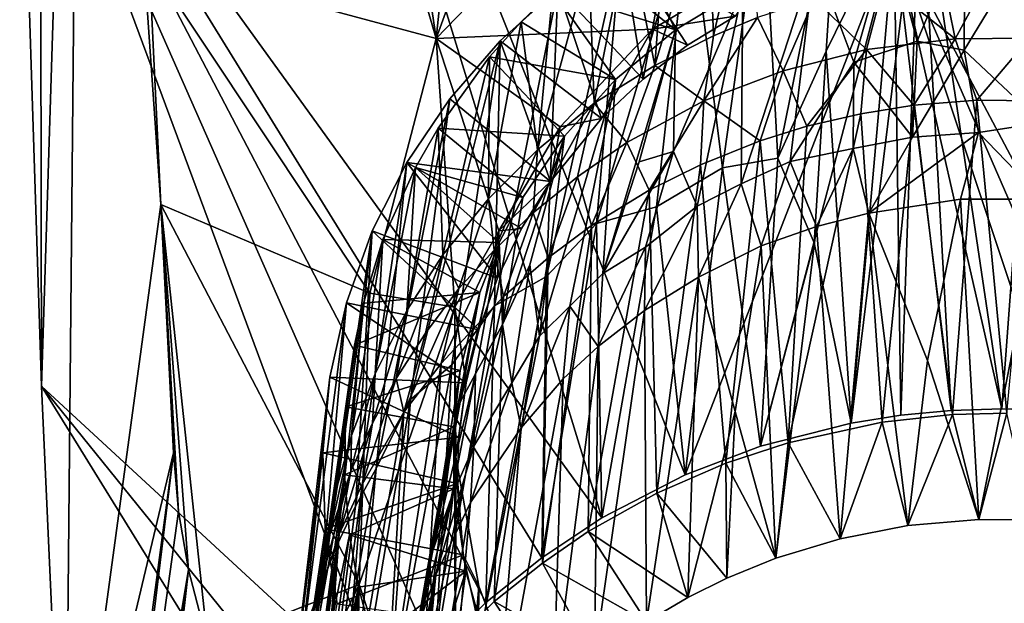
# Model space of a CAD drawing. Units: inches. Extents: x -0.72 to 0.72, y -1.48 to 0.48.
# Drawn here: x -0.71 to 0, y -0.62 to -0.2 of the extents above; entities that cross this region are included whole.
import ezdxf

# ---------------------------------------------------------------- set-up
doc = ezdxf.new("R2010")
doc.units = ezdxf.units.IN
doc.layers.get('0').update_dxf_attribs({"true_color": 0xc2ced6})

msp = doc.modelspace()

# ---------------------------------------------------------------- linework, layer by layer
for points in [[(-0.71033, 0.02255), (-0.69614, 0.48055), (-0.69446, -0.46503), (-0.71033, 0.02255)], [(-0.66484, 0.48055), (-0.69446, -0.46503), (-0.69614, 0.48055), (-0.66484, 0.48055)], [(-0.69446, -0.46503), (-0.66484, 0.48055), (-0.67739, -0.84277), (-0.69446, -0.46503)], [(-0.66484, 0.48055), (-0.60836, -0.3338), (-0.67739, -0.84277), (-0.66484, 0.48055)], [(-0.60836, -0.3338), (-0.66484, 0.48055), (-0.61666, -0.15769), (-0.60836, -0.3338)], [(-0.40907, -0.2137), (-0.51316, 0.14173), (-0.5022, 0.41506), (-0.40907, -0.2137)], [(-0.5022, 0.41506), (-0.34288, 0.41506), (-0.40907, -0.2137), (-0.5022, 0.41506)], [(-0.40907, -0.2137), (-0.34288, 0.41506), (-0.22947, 0.28035), (-0.40907, -0.2137)], [(-0.40907, -0.2137), (-0.22947, 0.28035), (-0.21849, -0.01637), (-0.40907, -0.2137)], [(0.36115, 0.26348), (-0.07785, -0.13933), (0.109, -0.492), (0.36115, 0.26348)], [(-0.53288, 0.23168), (-0.71033, 0.02255), (-0.28921, -0.56033), (-0.53288, 0.23168)], [(-0.28921, -0.56033), (-0.22895, -0.52921), (-0.53288, 0.23168), (-0.28921, -0.56033)], [(-0.07785, -0.13933), (-0.53288, 0.23168), (-0.22895, -0.52921), (-0.07785, -0.13933)], [(-0.51316, 0.14173), (-0.40907, -0.2137), (-0.61666, -0.15769), (-0.51316, 0.14173)], [(-0.71033, 0.02255), (-0.69446, -0.46503), (-0.44331, -0.69713), (-0.71033, 0.02255)], [(-0.41014, -0.6582), (-0.71033, 0.02255), (-0.44331, -0.69713), (-0.41014, -0.6582)], [(-0.37318, -0.62169), (-0.71033, 0.02255), (-0.41014, -0.6582), (-0.37318, -0.62169)], [(-0.37318, -0.62169), (-0.3327, -0.58938), (-0.71033, 0.02255), (-0.37318, -0.62169)], [(-0.71033, 0.02255), (-0.3327, -0.58938), (-0.28921, -0.56033), (-0.71033, 0.02255)], [(-0.25268, -0.20681), (-0.40907, -0.2137), (-0.21849, -0.01637), (-0.25268, -0.20681)], [(-0.21849, -0.01637), (-0.16488, -0.15428), (-0.25268, -0.20681), (-0.21849, -0.01637)], [(-0.17292, -0.09838), (-0.11813, -0.08418), (-0.16197, -0.30028), (-0.17292, -0.09838)], [(-0.16197, -0.30028), (-0.11813, -0.08418), (-0.12694, -0.22284), (-0.16197, -0.30028)], [(-0.12694, -0.22284), (-0.11813, -0.08418), (-0.05906, -0.0842), (-0.12694, -0.22284)], [(-0.10901, -0.492), (-0.12694, -0.22284), (-0.05906, -0.0842), (-0.10901, -0.492)], [(-0.05906, -0.0842), (-0.07295, -0.48617), (-0.10901, -0.492), (-0.05906, -0.0842)], [(-0.05906, -0.0842), (-0.03656, -0.48267), (-0.07295, -0.48617), (-0.05906, -0.0842)], [(-0.00001, -0.4815), (-0.03656, -0.48267), (-0.05906, -0.0842), (-0.00001, -0.4815)], [(-0.05906, -0.0842), (0.02953, -0.0842), (-0.00001, -0.4815), (-0.05906, -0.0842)], [(0.03654, -0.48267), (-0.00001, -0.4815), (0.02953, -0.0842), (0.03654, -0.48267)], [(-0.18109, -0.09013), (-0.21253, -0.10391), (-0.20851, -0.21172), (-0.18109, -0.09013)], [(-0.20851, -0.21172), (-0.17676, -0.19856), (-0.18109, -0.09013), (-0.20851, -0.21172)], [(-0.20199, -0.30725), (-0.22555, -0.11893), (-0.17292, -0.09838), (-0.20199, -0.30725)], [(-0.16197, -0.30028), (-0.20199, -0.30725), (-0.17292, -0.09838), (-0.16197, -0.30028)], [(-0.25098, -0.23314), (-0.20851, -0.21172), (-0.21253, -0.10391), (-0.25098, -0.23314)], [(-0.21253, -0.10391), (-0.2424, -0.1197), (-0.25098, -0.23314), (-0.21253, -0.10391)], [(-0.29323, -0.34745), (-0.22555, -0.11893), (-0.24984, -0.33545), (-0.29323, -0.34745)], [(-0.29323, -0.34745), (-0.27522, -0.14554), (-0.22555, -0.11893), (-0.29323, -0.34745)], [(-0.25098, -0.23314), (-0.2424, -0.1197), (-0.27019, -0.13685), (-0.25098, -0.23314)], [(-0.24984, -0.33545), (-0.22555, -0.11893), (-0.20199, -0.30725), (-0.24984, -0.33545)], [(-0.06116, -0.21549), (-0.08109, -0.14035), (-0.02675, -0.13312), (-0.06116, -0.21549)], [(-0.02675, -0.13312), (-0.02721, -0.22207), (-0.06116, -0.21549), (-0.02675, -0.13312)], [(-0.02721, -0.22207), (-0.02675, -0.13312), (0.02675, -0.13312), (-0.02721, -0.22207)], [(-0.02721, -0.22207), (0.02675, -0.13312), (0.02878, -0.27454), (-0.02721, -0.22207)], [(-0.29478, -0.26045), (-0.27019, -0.13685), (-0.29868, -0.1574), (-0.29478, -0.26045)], [(-0.2359, -0.20744), (-0.29868, -0.1574), (-0.27019, -0.13685), (-0.2359, -0.20744)], [(-0.27019, -0.13685), (-0.29478, -0.26045), (-0.25098, -0.23314), (-0.27019, -0.13685)], [(-0.18737, -0.17773), (-0.2359, -0.20744), (-0.27019, -0.13685), (-0.18737, -0.17773)], [(-0.22895, -0.52921), (-0.17452, -0.50864), (-0.07785, -0.13933), (-0.22895, -0.52921)], [(-0.10901, -0.492), (-0.07785, -0.13933), (-0.17452, -0.50864), (-0.10901, -0.492)], [(-0.08109, -0.14035), (-0.10706, -0.23085), (-0.1352, -0.15521), (-0.08109, -0.14035)], [(-0.07295, -0.48617), (-0.07785, -0.13933), (-0.10901, -0.492), (-0.07295, -0.48617)], [(-0.10706, -0.23085), (-0.08109, -0.14035), (-0.06116, -0.21549), (-0.10706, -0.23085)], [(-0.07295, -0.48617), (-0.03656, -0.48267), (-0.07785, -0.13933), (-0.07295, -0.48617)], [(-0.03656, -0.48267), (-0.00001, -0.4815), (-0.07785, -0.13933), (-0.03656, -0.48267)], [(-0.07785, -0.13933), (0.03654, -0.48267), (0.07294, -0.48618), (-0.07785, -0.13933)], [(-0.00001, -0.4815), (0.03654, -0.48267), (-0.07785, -0.13933), (-0.00001, -0.4815)], [(-0.07785, -0.13933), (0.07294, -0.48618), (0.109, -0.492), (-0.07785, -0.13933)], [(-0.32936, -0.38585), (-0.32118, -0.1778), (-0.27522, -0.14554), (-0.32936, -0.38585)], [(-0.27522, -0.14554), (-0.29323, -0.34745), (-0.32936, -0.38585), (-0.27522, -0.14554)], [(-0.27522, -0.14554), (-0.32118, -0.1778), (-0.25928, -0.24312), (-0.27522, -0.14554)], [(-0.27522, -0.14554), (-0.22722, -0.2186), (-0.19281, -0.19749), (-0.27522, -0.14554)], [(-0.25928, -0.24312), (-0.22722, -0.2186), (-0.27522, -0.14554), (-0.25928, -0.24312)], [(-0.16488, -0.15428), (-0.19281, -0.19749), (-0.25268, -0.20681), (-0.16488, -0.15428)], [(-0.18737, -0.17773), (-0.1352, -0.15521), (-0.18843, -0.31875), (-0.18737, -0.17773)], [(-0.15306, -0.30268), (-0.18843, -0.31875), (-0.1352, -0.15521), (-0.15306, -0.30268)], [(-0.1352, -0.15521), (-0.10706, -0.23085), (-0.15306, -0.30268), (-0.1352, -0.15521)], [(-0.45702, -0.3978), (-0.60836, -0.3338), (-0.61666, -0.15769), (-0.45702, -0.3978)], [(-0.61666, -0.15769), (-0.40907, -0.2137), (-0.45702, -0.3978), (-0.61666, -0.15769)], [(-0.33585, -0.29417), (-0.29478, -0.26045), (-0.29868, -0.1574), (-0.33585, -0.29417)], [(-0.29868, -0.1574), (-0.32471, -0.17936), (-0.33585, -0.29417), (-0.29868, -0.1574)], [(-0.32471, -0.17936), (-0.29868, -0.1574), (-0.2359, -0.20744), (-0.32471, -0.17936)], [(-0.03379, -0.214), (-0.04275, -0.16841), (-0.08507, -0.17315), (-0.03379, -0.214)], [(-0.00804, -0.16671), (-0.04275, -0.16841), (-0.03379, -0.214), (-0.00804, -0.16671)], [(-0.00804, -0.16671), (-0.03379, -0.214), (0.02009, -0.21349), (-0.00804, -0.16671)], [(-0.3669, -0.40693), (-0.32118, -0.1778), (-0.32936, -0.38585), (-0.3669, -0.40693)], [(-0.3669, -0.40693), (-0.36275, -0.21526), (-0.32118, -0.1778), (-0.3669, -0.40693)], [(-0.32118, -0.1778), (-0.36275, -0.21526), (-0.28949, -0.27148), (-0.32118, -0.1778)], [(-0.28949, -0.27148), (-0.25928, -0.24312), (-0.32118, -0.1778), (-0.28949, -0.27148)], [(-0.18737, -0.17773), (-0.22027, -0.33504), (-0.23755, -0.29538), (-0.18737, -0.17773)], [(-0.2359, -0.20744), (-0.18737, -0.17773), (-0.23755, -0.29538), (-0.2359, -0.20744)], [(-0.18843, -0.31875), (-0.22027, -0.33504), (-0.18737, -0.17773), (-0.18843, -0.31875)], [(-0.09786, -0.22157), (-0.08507, -0.17315), (-0.1357, -0.18505), (-0.09786, -0.22157)], [(-0.08507, -0.17315), (-0.09786, -0.22157), (-0.03379, -0.214), (-0.08507, -0.17315)], [(-0.33585, -0.29417), (-0.32471, -0.17936), (-0.34772, -0.20155), (-0.33585, -0.29417)], [(-0.27928, -0.2434), (-0.34772, -0.20155), (-0.32471, -0.17936), (-0.27928, -0.2434)], [(-0.2359, -0.20744), (-0.27928, -0.2434), (-0.32471, -0.17936), (-0.2359, -0.20744)], [(-0.1357, -0.18505), (-0.17676, -0.19856), (-0.15807, -0.23713), (-0.1357, -0.18505)], [(-0.1357, -0.18505), (-0.15807, -0.23713), (-0.09786, -0.22157), (-0.1357, -0.18505)], [(-0.25268, -0.20681), (-0.19281, -0.19749), (-0.22722, -0.2186), (-0.25268, -0.20681)], [(-0.21545, -0.25872), (-0.17676, -0.19856), (-0.20851, -0.21172), (-0.21545, -0.25872)], [(-0.17676, -0.19856), (-0.21545, -0.25872), (-0.15807, -0.23713), (-0.17676, -0.19856)], [(-0.34772, -0.20155), (-0.37129, -0.32973), (-0.33585, -0.29417), (-0.34772, -0.20155)], [(-0.37129, -0.32973), (-0.34772, -0.20155), (-0.37049, -0.22693), (-0.37129, -0.32973)], [(-0.37049, -0.22693), (-0.34772, -0.20155), (-0.27928, -0.2434), (-0.37049, -0.22693)], [(-0.40907, -0.2137), (-0.25268, -0.20681), (-0.31938, -0.27755), (-0.40907, -0.2137)], [(-0.28949, -0.27148), (-0.31938, -0.27755), (-0.25268, -0.20681), (-0.28949, -0.27148)], [(-0.25268, -0.20681), (-0.25928, -0.24312), (-0.28949, -0.27148), (-0.25268, -0.20681)], [(-0.2359, -0.20744), (-0.26223, -0.30287), (-0.28849, -0.38361), (-0.2359, -0.20744)], [(-0.2359, -0.20744), (-0.28849, -0.38361), (-0.27928, -0.2434), (-0.2359, -0.20744)], [(-0.2359, -0.20744), (-0.23755, -0.29538), (-0.26223, -0.30287), (-0.2359, -0.20744)], [(-0.25268, -0.20681), (-0.22722, -0.2186), (-0.25928, -0.24312), (-0.25268, -0.20681)], [(-0.21545, -0.25872), (-0.20851, -0.21172), (-0.25098, -0.23314), (-0.21545, -0.25872)], [(0.02009, -0.21349), (-0.03379, -0.214), (-0.01811, -0.25819), (0.02009, -0.21349)], [(-0.01811, -0.25819), (0.02483, -0.25879), (0.02009, -0.21349), (-0.01811, -0.25819)], [(-0.39555, -0.40789), (-0.45702, -0.3978), (-0.40907, -0.2137), (-0.39555, -0.40789)], [(-0.42769, -0.47479), (-0.39932, -0.25733), (-0.36275, -0.21526), (-0.42769, -0.47479)], [(-0.42769, -0.47479), (-0.36275, -0.21526), (-0.39774, -0.44971), (-0.42769, -0.47479)], [(-0.40907, -0.2137), (-0.3637, -0.3528), (-0.39555, -0.40789), (-0.40907, -0.2137)], [(-0.31938, -0.27755), (-0.3637, -0.3528), (-0.40907, -0.2137), (-0.31938, -0.27755)], [(-0.39932, -0.25733), (-0.32646, -0.31714), (-0.36275, -0.21526), (-0.39932, -0.25733)], [(-0.36275, -0.21526), (-0.3669, -0.40693), (-0.39774, -0.44971), (-0.36275, -0.21526)], [(-0.36275, -0.21526), (-0.32646, -0.31714), (-0.28949, -0.27148), (-0.36275, -0.21526)], [(-0.10706, -0.23085), (-0.06116, -0.21549), (-0.06453, -0.28492), (-0.10706, -0.23085)], [(-0.06348, -0.26182), (-0.03379, -0.214), (-0.09786, -0.22157), (-0.06348, -0.26182)], [(-0.06453, -0.28492), (-0.06116, -0.21549), (-0.02721, -0.22207), (-0.06453, -0.28492)], [(-0.06348, -0.26182), (-0.01811, -0.25819), (-0.03379, -0.214), (-0.06348, -0.26182)], [(-0.37049, -0.22693), (-0.40767, -0.27846), (-0.40426, -0.37008), (-0.37049, -0.22693)], [(-0.31633, -0.28434), (-0.40767, -0.27846), (-0.37049, -0.22693), (-0.31633, -0.28434)], [(-0.40426, -0.37008), (-0.37129, -0.32973), (-0.37049, -0.22693), (-0.40426, -0.37008)], [(-0.27928, -0.2434), (-0.31633, -0.28434), (-0.37049, -0.22693), (-0.27928, -0.2434)], [(-0.13577, -0.36149), (-0.16197, -0.30028), (-0.12694, -0.22284), (-0.13577, -0.36149)], [(-0.09786, -0.22157), (-0.15807, -0.23713), (-0.14111, -0.27718), (-0.09786, -0.22157)], [(-0.14111, -0.27718), (-0.10192, -0.26826), (-0.09786, -0.22157), (-0.14111, -0.27718)], [(-0.10901, -0.492), (-0.13577, -0.36149), (-0.12694, -0.22284), (-0.10901, -0.492)], [(-0.09786, -0.22157), (-0.10192, -0.26826), (-0.06348, -0.26182), (-0.09786, -0.22157)], [(-0.06453, -0.28492), (-0.02721, -0.22207), (-0.01687, -0.28177), (-0.06453, -0.28492)], [(-0.02721, -0.22207), (0.02878, -0.27454), (-0.01687, -0.28177), (-0.02721, -0.22207)], [(-0.27119, -0.28889), (-0.25098, -0.23314), (-0.29478, -0.26045), (-0.27119, -0.28889)], [(-0.25098, -0.23314), (-0.27119, -0.28889), (-0.21545, -0.25872), (-0.25098, -0.23314)], [(-0.10706, -0.23085), (-0.10754, -0.29329), (-0.15306, -0.30268), (-0.10706, -0.23085)], [(-0.10754, -0.29329), (-0.10706, -0.23085), (-0.06453, -0.28492), (-0.10754, -0.29329)], [(-0.17464, -0.28774), (-0.15807, -0.23713), (-0.21545, -0.25872), (-0.17464, -0.28774)], [(-0.17464, -0.28774), (-0.14111, -0.27718), (-0.15807, -0.23713), (-0.17464, -0.28774)], [(-0.27928, -0.2434), (-0.31231, -0.40733), (-0.33434, -0.42891), (-0.27928, -0.2434)], [(-0.27928, -0.2434), (-0.33434, -0.42891), (-0.31633, -0.28434), (-0.27928, -0.2434)], [(-0.31231, -0.40733), (-0.27928, -0.2434), (-0.28849, -0.38361), (-0.31231, -0.40733)], [(-0.39932, -0.25733), (-0.42769, -0.47479), (-0.45259, -0.52479), (-0.39932, -0.25733)], [(-0.45259, -0.52479), (-0.43033, -0.30341), (-0.39932, -0.25733), (-0.45259, -0.52479)], [(-0.32646, -0.31714), (-0.39932, -0.25733), (-0.43033, -0.30341), (-0.32646, -0.31714)], [(-0.33904, -0.33964), (-0.30679, -0.31368), (-0.29478, -0.26045), (-0.33904, -0.33964)], [(-0.29478, -0.26045), (-0.33585, -0.29417), (-0.33904, -0.33964), (-0.29478, -0.26045)], [(-0.29478, -0.26045), (-0.30679, -0.31368), (-0.27119, -0.28889), (-0.29478, -0.26045)], [(-0.21545, -0.25872), (-0.27119, -0.28889), (-0.25495, -0.32347), (-0.21545, -0.25872)], [(-0.25495, -0.32347), (-0.21791, -0.30492), (-0.21545, -0.25872), (-0.25495, -0.32347)], [(-0.21545, -0.25872), (-0.21791, -0.30492), (-0.17464, -0.28774), (-0.21545, -0.25872)], [(-0.10192, -0.26826), (-0.08645, -0.49112), (-0.06348, -0.26182), (-0.10192, -0.26826)], [(-0.06348, -0.26182), (-0.08645, -0.49112), (-0.03555, -0.48559), (-0.06348, -0.26182)], [(-0.03555, -0.48559), (-0.01811, -0.25819), (-0.06348, -0.26182), (-0.03555, -0.48559)], [(-0.01811, -0.25819), (-0.03555, -0.48559), (0.00369, -0.48458), (-0.01811, -0.25819)], [(0.00369, -0.48458), (0.02483, -0.25879), (-0.01811, -0.25819), (0.00369, -0.48458)], [(-0.14111, -0.27718), (-0.15451, -0.5061), (-0.10192, -0.26826), (-0.14111, -0.27718)], [(-0.08645, -0.49112), (-0.10192, -0.26826), (-0.15451, -0.5061), (-0.08645, -0.49112)], [(-0.3637, -0.3528), (-0.31938, -0.27755), (-0.32646, -0.31714), (-0.3637, -0.3528)], [(-0.31938, -0.27755), (-0.28949, -0.27148), (-0.32646, -0.31714), (-0.31938, -0.27755)], [(-0.15451, -0.5061), (-0.14111, -0.27718), (-0.17464, -0.28774), (-0.15451, -0.5061)], [(0.02977, -0.32984), (-0.01687, -0.28177), (0.02878, -0.27454), (0.02977, -0.32984)], [(-0.40767, -0.27846), (-0.43036, -0.41042), (-0.40426, -0.37008), (-0.40767, -0.27846)], [(-0.42408, -0.30706), (-0.43036, -0.41042), (-0.40767, -0.27846), (-0.42408, -0.30706)], [(-0.34635, -0.32874), (-0.42408, -0.30706), (-0.40767, -0.27846), (-0.34635, -0.32874)], [(-0.31633, -0.28434), (-0.34635, -0.32874), (-0.40767, -0.27846), (-0.31633, -0.28434)], [(-0.31633, -0.28434), (-0.34132, -0.37748), (-0.36108, -0.42063), (-0.31633, -0.28434)], [(-0.36108, -0.42063), (-0.34635, -0.32874), (-0.31633, -0.28434), (-0.36108, -0.42063)], [(-0.31633, -0.28434), (-0.33434, -0.42891), (-0.34132, -0.37748), (-0.31633, -0.28434)], [(-0.01687, -0.28177), (-0.02976, -0.32984), (-0.09622, -0.33999), (-0.01687, -0.28177)], [(-0.01687, -0.28177), (-0.09622, -0.33999), (-0.06453, -0.28492), (-0.01687, -0.28177)], [(-0.02976, -0.32984), (-0.01687, -0.28177), (0.02977, -0.32984), (-0.02976, -0.32984)], [(-0.27119, -0.28889), (-0.30679, -0.31368), (-0.29674, -0.34901), (-0.27119, -0.28889)], [(-0.29674, -0.34901), (-0.25495, -0.32347), (-0.27119, -0.28889), (-0.29674, -0.34901)], [(-0.19957, -0.52087), (-0.17464, -0.28774), (-0.21791, -0.30492), (-0.19957, -0.52087)], [(-0.15451, -0.5061), (-0.17464, -0.28774), (-0.19957, -0.52087), (-0.15451, -0.5061)], [(-0.09622, -0.33999), (-0.10754, -0.29329), (-0.06453, -0.28492), (-0.09622, -0.33999)], [(-0.33585, -0.29417), (-0.37129, -0.32973), (-0.36708, -0.36666), (-0.33585, -0.29417)], [(-0.36708, -0.36666), (-0.33904, -0.33964), (-0.33585, -0.29417), (-0.36708, -0.36666)], [(-0.26223, -0.30287), (-0.23755, -0.29538), (-0.28849, -0.38361), (-0.26223, -0.30287)], [(-0.23755, -0.29538), (-0.25769, -0.36449), (-0.28849, -0.38361), (-0.23755, -0.29538)], [(-0.23755, -0.29538), (-0.22027, -0.33504), (-0.25769, -0.36449), (-0.23755, -0.29538)], [(-0.15306, -0.30268), (-0.10754, -0.29329), (-0.13412, -0.34975), (-0.15306, -0.30268)], [(-0.09622, -0.33999), (-0.13412, -0.34975), (-0.10754, -0.29329), (-0.09622, -0.33999)], [(-0.43033, -0.30341), (-0.45259, -0.52479), (-0.46752, -0.55186), (-0.43033, -0.30341)], [(-0.45534, -0.3528), (-0.43033, -0.30341), (-0.46752, -0.55186), (-0.45534, -0.3528)], [(-0.43033, -0.30341), (-0.45534, -0.3528), (-0.36476, -0.38697), (-0.43033, -0.30341)], [(-0.43033, -0.30341), (-0.34745, -0.35105), (-0.32646, -0.31714), (-0.43033, -0.30341)], [(-0.36476, -0.38697), (-0.34745, -0.35105), (-0.43033, -0.30341), (-0.36476, -0.38697)], [(-0.24942, -0.54243), (-0.21791, -0.30492), (-0.25495, -0.32347), (-0.24942, -0.54243)], [(-0.21791, -0.30492), (-0.24942, -0.54243), (-0.19957, -0.52087), (-0.21791, -0.30492)], [(-0.20199, -0.30725), (-0.16197, -0.30028), (-0.17452, -0.50864), (-0.20199, -0.30725)], [(-0.1741, -0.3636), (-0.18843, -0.31875), (-0.15306, -0.30268), (-0.1741, -0.3636)], [(-0.16197, -0.30028), (-0.13577, -0.36149), (-0.17452, -0.50864), (-0.16197, -0.30028)], [(-0.13412, -0.34975), (-0.1741, -0.3636), (-0.15306, -0.30268), (-0.13412, -0.34975)], [(-0.45329, -0.45626), (-0.43036, -0.41042), (-0.42408, -0.30706), (-0.45329, -0.45626)], [(-0.42408, -0.30706), (-0.44766, -0.35914), (-0.45329, -0.45626), (-0.42408, -0.30706)], [(-0.44766, -0.35914), (-0.42408, -0.30706), (-0.36343, -0.36113), (-0.44766, -0.35914)], [(-0.36343, -0.36113), (-0.42408, -0.30706), (-0.34635, -0.32874), (-0.36343, -0.36113)], [(-0.24984, -0.33545), (-0.20199, -0.30725), (-0.22895, -0.52921), (-0.24984, -0.33545)], [(-0.17452, -0.50864), (-0.22895, -0.52921), (-0.20199, -0.30725), (-0.17452, -0.50864)], [(-0.32646, -0.31714), (-0.34745, -0.35105), (-0.3637, -0.3528), (-0.32646, -0.31714)], [(-0.30679, -0.31368), (-0.33904, -0.33964), (-0.32819, -0.37226), (-0.30679, -0.31368)], [(-0.32819, -0.37226), (-0.29674, -0.34901), (-0.30679, -0.31368), (-0.32819, -0.37226)], [(-0.18843, -0.31875), (-0.21924, -0.38617), (-0.22027, -0.33504), (-0.18843, -0.31875)], [(-0.18843, -0.31875), (-0.1741, -0.3636), (-0.21924, -0.38617), (-0.18843, -0.31875)], [(-0.25495, -0.32347), (-0.29674, -0.34901), (-0.29904, -0.57031), (-0.25495, -0.32347)], [(-0.29904, -0.57031), (-0.24942, -0.54243), (-0.25495, -0.32347), (-0.29904, -0.57031)], [(-0.67739, -0.84277), (-0.60836, -0.3338), (-0.59913, -0.51331), (-0.67739, -0.84277)], [(-0.60836, -0.3338), (-0.45702, -0.3978), (-0.46489, -0.6086), (-0.60836, -0.3338)], [(-0.60836, -0.3338), (-0.57433, -0.65168), (-0.58827, -0.5979), (-0.60836, -0.3338)], [(-0.60836, -0.3338), (-0.58827, -0.5979), (-0.59542, -0.55576), (-0.60836, -0.3338)], [(-0.59913, -0.51331), (-0.60836, -0.3338), (-0.59542, -0.55576), (-0.59913, -0.51331)], [(-0.60836, -0.3338), (-0.46489, -0.6086), (-0.57433, -0.65168), (-0.60836, -0.3338)], [(-0.39267, -0.39449), (-0.37129, -0.32973), (-0.40426, -0.37008), (-0.39267, -0.39449)], [(-0.39267, -0.39449), (-0.36708, -0.36666), (-0.37129, -0.32973), (-0.39267, -0.39449)], [(-0.36343, -0.36113), (-0.34635, -0.32874), (-0.36108, -0.42063), (-0.36343, -0.36113)], [(-0.02976, -0.32984), (-0.05379, -0.44645), (-0.09622, -0.33999), (-0.02976, -0.32984)], [(-0.02976, -0.32984), (-0.0167, -0.56146), (-0.05379, -0.44645), (-0.02976, -0.32984)], [(-0.0167, -0.56146), (-0.02976, -0.32984), (0.02977, -0.32984), (-0.0167, -0.56146)], [(0.02977, -0.32984), (0.02136, -0.56175), (-0.0167, -0.56146), (0.02977, -0.32984)], [(-0.36036, -0.40038), (-0.33904, -0.33964), (-0.36708, -0.36666), (-0.36036, -0.40038)], [(-0.33904, -0.33964), (-0.36036, -0.40038), (-0.32819, -0.37226), (-0.33904, -0.33964)], [(-0.29323, -0.34745), (-0.24984, -0.33545), (-0.28921, -0.56033), (-0.29323, -0.34745)], [(-0.24984, -0.33545), (-0.22895, -0.52921), (-0.28921, -0.56033), (-0.24984, -0.33545)], [(-0.25841, -0.41038), (-0.25769, -0.36449), (-0.22027, -0.33504), (-0.25841, -0.41038)], [(-0.22027, -0.33504), (-0.21924, -0.38617), (-0.25841, -0.41038), (-0.22027, -0.33504)], [(-0.11691, -0.57553), (-0.13412, -0.34975), (-0.09622, -0.33999), (-0.11691, -0.57553)], [(-0.09622, -0.33999), (-0.06795, -0.56593), (-0.11691, -0.57553), (-0.09622, -0.33999)], [(-0.09622, -0.33999), (-0.05379, -0.44645), (-0.06795, -0.56593), (-0.09622, -0.33999)], [(-0.28921, -0.56033), (-0.3327, -0.58938), (-0.29323, -0.34745), (-0.28921, -0.56033)], [(-0.32936, -0.38585), (-0.29323, -0.34745), (-0.3327, -0.58938), (-0.32936, -0.38585)], [(-0.45534, -0.3528), (-0.48067, -0.57979), (-0.49199, -0.60845), (-0.45534, -0.3528)], [(-0.47396, -0.40477), (-0.45534, -0.3528), (-0.49199, -0.60845), (-0.47396, -0.40477)], [(-0.46752, -0.55186), (-0.48067, -0.57979), (-0.45534, -0.3528), (-0.46752, -0.55186)], [(-0.45534, -0.3528), (-0.47396, -0.40477), (-0.37812, -0.42434), (-0.45534, -0.3528)], [(-0.37812, -0.42434), (-0.36476, -0.38697), (-0.45534, -0.3528), (-0.37812, -0.42434)], [(-0.37812, -0.42434), (-0.39555, -0.40789), (-0.3637, -0.3528), (-0.37812, -0.42434)], [(-0.3637, -0.3528), (-0.36476, -0.38697), (-0.37812, -0.42434), (-0.3637, -0.3528)], [(-0.36476, -0.38697), (-0.3637, -0.3528), (-0.34745, -0.35105), (-0.36476, -0.38697)], [(-0.3321, -0.59304), (-0.29904, -0.57031), (-0.29674, -0.34901), (-0.3321, -0.59304)], [(-0.29674, -0.34901), (-0.32819, -0.37226), (-0.3321, -0.59304), (-0.29674, -0.34901)], [(-0.16352, -0.58961), (-0.1741, -0.3636), (-0.13412, -0.34975), (-0.16352, -0.58961)], [(-0.13412, -0.34975), (-0.11691, -0.57553), (-0.16352, -0.58961), (-0.13412, -0.34975)], [(-0.44766, -0.35914), (-0.47044, -0.50081), (-0.45329, -0.45626), (-0.44766, -0.35914)], [(-0.44766, -0.35914), (-0.46168, -0.40521), (-0.47044, -0.50081), (-0.44766, -0.35914)], [(-0.37751, -0.39733), (-0.46168, -0.40521), (-0.44766, -0.35914), (-0.37751, -0.39733)], [(-0.36343, -0.36113), (-0.37751, -0.39733), (-0.44766, -0.35914), (-0.36343, -0.36113)], [(-0.38071, -0.45616), (-0.39167, -0.47659), (-0.36343, -0.36113), (-0.38071, -0.45616)], [(-0.39167, -0.47659), (-0.37751, -0.39733), (-0.36343, -0.36113), (-0.39167, -0.47659)], [(-0.36108, -0.42063), (-0.38071, -0.45616), (-0.36343, -0.36113), (-0.36108, -0.42063)], [(-0.17452, -0.50864), (-0.13577, -0.36149), (-0.10901, -0.492), (-0.17452, -0.50864)], [(-0.4381, -0.45967), (-0.41691, -0.4268), (-0.40426, -0.37008), (-0.4381, -0.45967)], [(-0.40426, -0.37008), (-0.43036, -0.41042), (-0.4381, -0.45967), (-0.40426, -0.37008)], [(-0.40426, -0.37008), (-0.41691, -0.4268), (-0.39267, -0.39449), (-0.40426, -0.37008)], [(-0.4054, -0.4487), (-0.36708, -0.36666), (-0.39267, -0.39449), (-0.4054, -0.4487)], [(-0.36708, -0.36666), (-0.4054, -0.4487), (-0.36036, -0.40038), (-0.36708, -0.36666)], [(-0.29189, -0.43639), (-0.25769, -0.36449), (-0.25841, -0.41038), (-0.29189, -0.43639)], [(-0.29189, -0.43639), (-0.28849, -0.38361), (-0.25769, -0.36449), (-0.29189, -0.43639)], [(-0.19281, -0.4835), (-0.21924, -0.38617), (-0.1741, -0.3636), (-0.19281, -0.4835)], [(-0.1741, -0.3636), (-0.16352, -0.58961), (-0.19281, -0.4835), (-0.1741, -0.3636)], [(-0.36707, -0.62095), (-0.3321, -0.59304), (-0.32819, -0.37226), (-0.36707, -0.62095)], [(-0.32819, -0.37226), (-0.36036, -0.40038), (-0.36707, -0.62095), (-0.32819, -0.37226)], [(-0.36108, -0.42063), (-0.34132, -0.37748), (-0.35438, -0.46272), (-0.36108, -0.42063)], [(-0.33434, -0.42891), (-0.35438, -0.46272), (-0.34132, -0.37748), (-0.33434, -0.42891)], [(-0.28849, -0.38361), (-0.29189, -0.43639), (-0.31231, -0.40733), (-0.28849, -0.38361)], [(-0.3669, -0.40693), (-0.32936, -0.38585), (-0.37318, -0.62169), (-0.3669, -0.40693)], [(-0.32936, -0.38585), (-0.3327, -0.58938), (-0.37318, -0.62169), (-0.32936, -0.38585)], [(-0.25841, -0.41038), (-0.21924, -0.38617), (-0.25705, -0.63553), (-0.25841, -0.41038)], [(-0.21924, -0.38617), (-0.22696, -0.61795), (-0.25705, -0.63553), (-0.21924, -0.38617)], [(-0.22696, -0.61795), (-0.21924, -0.38617), (-0.19281, -0.4835), (-0.22696, -0.61795)], [(-0.37751, -0.39733), (-0.39175, -0.45387), (-0.46828, -0.4355), (-0.37751, -0.39733)], [(-0.46828, -0.4355), (-0.46168, -0.40521), (-0.37751, -0.39733), (-0.46828, -0.4355)], [(-0.45702, -0.3978), (-0.39555, -0.40789), (-0.46489, -0.6086), (-0.45702, -0.3978)], [(-0.4324, -0.48403), (-0.4054, -0.4487), (-0.39267, -0.39449), (-0.4324, -0.48403)], [(-0.39267, -0.39449), (-0.41691, -0.4268), (-0.4324, -0.48403), (-0.39267, -0.39449)], [(-0.37751, -0.39733), (-0.39167, -0.47659), (-0.40682, -0.54831), (-0.37751, -0.39733)], [(-0.39175, -0.45387), (-0.37751, -0.39733), (-0.40682, -0.54831), (-0.39175, -0.45387)], [(-0.49199, -0.60845), (-0.50514, -0.64424), (-0.47396, -0.40477), (-0.49199, -0.60845)], [(-0.50514, -0.64424), (-0.48593, -0.45855), (-0.47396, -0.40477), (-0.50514, -0.64424)], [(-0.47396, -0.40477), (-0.48593, -0.45855), (-0.38741, -0.4628), (-0.47396, -0.40477)], [(-0.46168, -0.40521), (-0.48045, -0.53671), (-0.47044, -0.50081), (-0.46168, -0.40521)], [(-0.48045, -0.53671), (-0.46168, -0.40521), (-0.46828, -0.4355), (-0.48045, -0.53671)], [(-0.38741, -0.4628), (-0.37812, -0.42434), (-0.47396, -0.40477), (-0.38741, -0.4628)], [(-0.4054, -0.4487), (-0.41854, -0.67255), (-0.36036, -0.40038), (-0.4054, -0.4487)], [(-0.36707, -0.62095), (-0.36036, -0.40038), (-0.41854, -0.67255), (-0.36707, -0.62095)], [(-0.39555, -0.40789), (-0.39539, -0.81831), (-0.46489, -0.6086), (-0.39555, -0.40789)], [(-0.45518, -0.49186), (-0.4381, -0.45967), (-0.43036, -0.41042), (-0.45518, -0.49186)], [(-0.43036, -0.41042), (-0.45329, -0.45626), (-0.45518, -0.49186), (-0.43036, -0.41042)], [(-0.37318, -0.62169), (-0.41014, -0.6582), (-0.3669, -0.40693), (-0.37318, -0.62169)], [(-0.39774, -0.44971), (-0.3669, -0.40693), (-0.41014, -0.6582), (-0.39774, -0.44971)], [(-0.39555, -0.40789), (-0.37812, -0.42434), (-0.38741, -0.4628), (-0.39555, -0.40789)], [(-0.39489, -0.51646), (-0.39555, -0.40789), (-0.38741, -0.4628), (-0.39489, -0.51646)], [(-0.39539, -0.81831), (-0.39555, -0.40789), (-0.39489, -0.51646), (-0.39539, -0.81831)], [(-0.31231, -0.40733), (-0.31714, -0.4598), (-0.34757, -0.49531), (-0.31231, -0.40733)], [(-0.31231, -0.40733), (-0.34757, -0.49531), (-0.33434, -0.42891), (-0.31231, -0.40733)], [(-0.29189, -0.43639), (-0.31714, -0.4598), (-0.31231, -0.40733), (-0.29189, -0.43639)], [(-0.29451, -0.66169), (-0.25841, -0.41038), (-0.25705, -0.63553), (-0.29451, -0.66169)], [(-0.29189, -0.43639), (-0.25841, -0.41038), (-0.29451, -0.66169), (-0.29189, -0.43639)], [(-0.41691, -0.4268), (-0.4381, -0.45967), (-0.4324, -0.48403), (-0.41691, -0.4268)], [(-0.38183, -0.50853), (-0.38071, -0.45616), (-0.36108, -0.42063), (-0.38183, -0.50853)], [(-0.38183, -0.50853), (-0.36108, -0.42063), (-0.35438, -0.46272), (-0.38183, -0.50853)], [(-0.34757, -0.49531), (-0.35438, -0.46272), (-0.33434, -0.42891), (-0.34757, -0.49531)], [(-0.4884, -0.57797), (-0.46828, -0.4355), (-0.47433, -0.48005), (-0.4884, -0.57797)], [(-0.46828, -0.4355), (-0.4884, -0.57797), (-0.48045, -0.53671), (-0.46828, -0.4355)], [(-0.47433, -0.48005), (-0.46828, -0.4355), (-0.39175, -0.45387), (-0.47433, -0.48005)], [(-0.31714, -0.4598), (-0.29189, -0.43639), (-0.32433, -0.68718), (-0.31714, -0.4598)], [(-0.29189, -0.43639), (-0.29451, -0.66169), (-0.32433, -0.68718), (-0.29189, -0.43639)], [(-0.0167, -0.56146), (-0.06795, -0.56593), (-0.05379, -0.44645), (-0.0167, -0.56146)], [(-0.39175, -0.45387), (-0.39643, -0.49443), (-0.47433, -0.48005), (-0.39175, -0.45387)], [(-0.44518, -0.70546), (-0.4054, -0.4487), (-0.4324, -0.48403), (-0.44518, -0.70546)], [(-0.41854, -0.67255), (-0.4054, -0.4487), (-0.44518, -0.70546), (-0.41854, -0.67255)], [(-0.42769, -0.47479), (-0.39774, -0.44971), (-0.44331, -0.69713), (-0.42769, -0.47479)], [(-0.39774, -0.44971), (-0.41014, -0.6582), (-0.44331, -0.69713), (-0.39774, -0.44971)], [(-0.41373, -0.59168), (-0.39643, -0.49443), (-0.39175, -0.45387), (-0.41373, -0.59168)], [(-0.39175, -0.45387), (-0.40682, -0.54831), (-0.41373, -0.59168), (-0.39175, -0.45387)], [(-0.48593, -0.45855), (-0.51455, -0.69777), (-0.51818, -0.72826), (-0.48593, -0.45855)], [(-0.49106, -0.51334), (-0.48593, -0.45855), (-0.51818, -0.72826), (-0.49106, -0.51334)], [(-0.50514, -0.64424), (-0.51455, -0.69777), (-0.48593, -0.45855), (-0.50514, -0.64424)], [(-0.49106, -0.51334), (-0.39258, -0.50204), (-0.48593, -0.45855), (-0.49106, -0.51334)], [(-0.48593, -0.45855), (-0.39258, -0.50204), (-0.38741, -0.4628), (-0.48593, -0.45855)], [(-0.4707, -0.5266), (-0.45329, -0.45626), (-0.47044, -0.50081), (-0.4707, -0.5266)], [(-0.4707, -0.5266), (-0.45518, -0.49186), (-0.45329, -0.45626), (-0.4707, -0.5266)], [(-0.4625, -0.53619), (-0.4381, -0.45967), (-0.45518, -0.49186), (-0.4625, -0.53619)], [(-0.4625, -0.53619), (-0.4324, -0.48403), (-0.4381, -0.45967), (-0.4625, -0.53619)], [(-0.41139, -0.584), (-0.39167, -0.47659), (-0.38071, -0.45616), (-0.41139, -0.584)], [(-0.41139, -0.584), (-0.38071, -0.45616), (-0.39832, -0.54605), (-0.41139, -0.584)], [(-0.39832, -0.54605), (-0.38071, -0.45616), (-0.38183, -0.50853), (-0.39832, -0.54605)], [(-0.38741, -0.4628), (-0.39258, -0.50204), (-0.39489, -0.51646), (-0.38741, -0.4628)], [(-0.38435, -0.5492), (-0.38183, -0.50853), (-0.35438, -0.46272), (-0.38435, -0.5492)], [(-0.34757, -0.49531), (-0.38435, -0.5492), (-0.35438, -0.46272), (-0.34757, -0.49531)], [(-0.31714, -0.4598), (-0.32433, -0.68718), (-0.36746, -0.73291), (-0.31714, -0.4598)], [(-0.36746, -0.73291), (-0.34757, -0.49531), (-0.31714, -0.4598), (-0.36746, -0.73291)], [(-0.69446, -0.46503), (-0.67739, -0.84277), (-0.4974, -0.78424), (-0.69446, -0.46503)], [(-0.47258, -0.74001), (-0.69446, -0.46503), (-0.4974, -0.78424), (-0.47258, -0.74001)], [(-0.47258, -0.74001), (-0.44331, -0.69713), (-0.69446, -0.46503), (-0.47258, -0.74001)], [(-0.44331, -0.69713), (-0.47258, -0.74001), (-0.42769, -0.47479), (-0.44331, -0.69713)], [(-0.45259, -0.52479), (-0.42769, -0.47479), (-0.47258, -0.74001), (-0.45259, -0.52479)], [(-0.39167, -0.47659), (-0.41139, -0.584), (-0.40682, -0.54831), (-0.39167, -0.47659)], [(-0.49249, -0.6249), (-0.47433, -0.48005), (-0.47549, -0.52918), (-0.49249, -0.6249)], [(-0.47433, -0.48005), (-0.49249, -0.6249), (-0.4884, -0.57797), (-0.47433, -0.48005)], [(-0.48032, -0.75952), (-0.44518, -0.70546), (-0.4324, -0.48403), (-0.48032, -0.75952)], [(-0.4324, -0.48403), (-0.4625, -0.53619), (-0.48032, -0.75952), (-0.4324, -0.48403)], [(-0.47549, -0.52918), (-0.47433, -0.48005), (-0.39643, -0.49443), (-0.47549, -0.52918)], [(-0.22696, -0.61795), (-0.19281, -0.4835), (-0.19886, -0.6041), (-0.22696, -0.61795)], [(-0.19281, -0.4835), (-0.16352, -0.58961), (-0.19886, -0.6041), (-0.19281, -0.4835)], [(-0.08645, -0.49112), (-0.15451, -0.5061), (-0.11691, -0.57553), (-0.08645, -0.49112)], [(-0.11691, -0.57553), (-0.06795, -0.56593), (-0.08645, -0.49112), (-0.11691, -0.57553)], [(-0.03555, -0.48559), (-0.08645, -0.49112), (-0.06795, -0.56593), (-0.03555, -0.48559)], [(-0.06795, -0.56593), (-0.0167, -0.56146), (-0.03555, -0.48559), (-0.06795, -0.56593)], [(0.00369, -0.48458), (-0.03555, -0.48559), (-0.0167, -0.56146), (0.00369, -0.48458)], [(-0.0167, -0.56146), (0.02136, -0.56175), (0.00369, -0.48458), (-0.0167, -0.56146)], [(-0.45518, -0.49186), (-0.4707, -0.5266), (-0.47919, -0.57228), (-0.45518, -0.49186)], [(-0.47919, -0.57228), (-0.4625, -0.53619), (-0.45518, -0.49186), (-0.47919, -0.57228)], [(-0.39643, -0.49443), (-0.39621, -0.53942), (-0.47549, -0.52918), (-0.39643, -0.49443)], [(-0.39643, -0.49443), (-0.41373, -0.59168), (-0.41258, -0.61626), (-0.39643, -0.49443)], [(-0.41258, -0.61626), (-0.39621, -0.53942), (-0.39643, -0.49443), (-0.41258, -0.61626)], [(-0.40518, -0.78626), (-0.38435, -0.5492), (-0.34757, -0.49531), (-0.40518, -0.78626)], [(-0.34757, -0.49531), (-0.36746, -0.73291), (-0.40518, -0.78626), (-0.34757, -0.49531)], [(-0.39395, -0.53565), (-0.39258, -0.50204), (-0.49106, -0.51334), (-0.39395, -0.53565)], [(-0.48632, -0.57326), (-0.47044, -0.50081), (-0.48045, -0.53671), (-0.48632, -0.57326)], [(-0.47044, -0.50081), (-0.48632, -0.57326), (-0.4707, -0.5266), (-0.47044, -0.50081)], [(-0.39489, -0.51646), (-0.39258, -0.50204), (-0.39395, -0.53565), (-0.39489, -0.51646)], [(-0.40932, -0.60165), (-0.39832, -0.54605), (-0.38183, -0.50853), (-0.40932, -0.60165)], [(-0.38183, -0.50853), (-0.38435, -0.5492), (-0.40932, -0.60165), (-0.38183, -0.50853)], [(-0.15451, -0.5061), (-0.19957, -0.52087), (-0.16352, -0.58961), (-0.15451, -0.5061)], [(-0.16352, -0.58961), (-0.11691, -0.57553), (-0.15451, -0.5061), (-0.16352, -0.58961)], [(-0.59913, -0.51331), (-0.66777, -1.02712), (-0.67739, -0.84277), (-0.59913, -0.51331)], [(-0.66527, -1.05863), (-0.66777, -1.02712), (-0.59913, -0.51331), (-0.66527, -1.05863)], [(-0.59913, -0.51331), (-0.59542, -0.55576), (-0.66527, -1.05863), (-0.59913, -0.51331)], [(-0.51818, -0.72826), (-0.51922, -0.77094), (-0.49106, -0.51334), (-0.51818, -0.72826)], [(-0.49106, -0.51334), (-0.51922, -0.77094), (-0.48929, -0.56833), (-0.49106, -0.51334)], [(-0.49106, -0.51334), (-0.48929, -0.56833), (-0.39395, -0.53565), (-0.49106, -0.51334)], [(-0.39539, -0.81831), (-0.39489, -0.51646), (-0.3783, -0.60978), (-0.39539, -0.81831)], [(-0.3783, -0.60978), (-0.39489, -0.51646), (-0.38967, -0.58719), (-0.3783, -0.60978)], [(-0.39489, -0.51646), (-0.39395, -0.53565), (-0.38967, -0.58719), (-0.39489, -0.51646)], [(-0.49936, -0.63271), (-0.47919, -0.57228), (-0.4707, -0.5266), (-0.49936, -0.63271)], [(-0.48632, -0.57326), (-0.49936, -0.63271), (-0.4707, -0.5266), (-0.48632, -0.57326)], [(-0.4974, -0.78424), (-0.46752, -0.55186), (-0.45259, -0.52479), (-0.4974, -0.78424)], [(-0.45259, -0.52479), (-0.47258, -0.74001), (-0.4974, -0.78424), (-0.45259, -0.52479)], [(-0.19957, -0.52087), (-0.24942, -0.54243), (-0.19886, -0.6041), (-0.19957, -0.52087)], [(-0.19886, -0.6041), (-0.16352, -0.58961), (-0.19957, -0.52087), (-0.19886, -0.6041)], [(-0.47549, -0.52918), (-0.47181, -0.57268), (-0.49863, -0.70235), (-0.47549, -0.52918)], [(-0.47549, -0.52918), (-0.49863, -0.70235), (-0.49249, -0.6249), (-0.47549, -0.52918)], [(-0.47181, -0.57268), (-0.47549, -0.52918), (-0.39621, -0.53942), (-0.47181, -0.57268)], [(-0.49853, -0.63025), (-0.48632, -0.57326), (-0.48045, -0.53671), (-0.49853, -0.63025)], [(-0.48045, -0.53671), (-0.4884, -0.57797), (-0.49853, -0.63025), (-0.48045, -0.53671)], [(-0.49542, -0.78837), (-0.48032, -0.75952), (-0.4625, -0.53619), (-0.49542, -0.78837)], [(-0.4625, -0.53619), (-0.47919, -0.57228), (-0.49542, -0.78837), (-0.4625, -0.53619)], [(-0.38967, -0.58719), (-0.39395, -0.53565), (-0.48929, -0.56833), (-0.38967, -0.58719)], [(-0.39621, -0.53942), (-0.38756, -0.59905), (-0.47181, -0.57268), (-0.39621, -0.53942)], [(-0.41318, -0.67868), (-0.38756, -0.59905), (-0.39621, -0.53942), (-0.41318, -0.67868)], [(-0.39621, -0.53942), (-0.41258, -0.61626), (-0.41318, -0.67868), (-0.39621, -0.53942)], [(-0.39832, -0.54605), (-0.40932, -0.60165), (-0.4222, -0.63881), (-0.39832, -0.54605)], [(-0.4222, -0.63881), (-0.41139, -0.584), (-0.39832, -0.54605), (-0.4222, -0.63881)], [(-0.41139, -0.584), (-0.42214, -0.63613), (-0.40682, -0.54831), (-0.41139, -0.584)], [(-0.42214, -0.63613), (-0.41373, -0.59168), (-0.40682, -0.54831), (-0.42214, -0.63613)], [(-0.22696, -0.61795), (-0.24942, -0.54243), (-0.29904, -0.57031), (-0.22696, -0.61795)], [(-0.24942, -0.54243), (-0.22696, -0.61795), (-0.19886, -0.6041), (-0.24942, -0.54243)], [(-0.48067, -0.57979), (-0.46752, -0.55186), (-0.4974, -0.78424), (-0.48067, -0.57979)], [(-0.43249, -0.83924), (-0.40932, -0.60165), (-0.38435, -0.5492), (-0.43249, -0.83924)], [(-0.43249, -0.83924), (-0.38435, -0.5492), (-0.40518, -0.78626), (-0.43249, -0.83924)], [(-0.66527, -1.05863), (-0.59542, -0.55576), (-0.58827, -0.5979), (-0.66527, -1.05863)], [(-0.48929, -0.56833), (-0.51922, -0.77094), (-0.51719, -0.82022), (-0.48929, -0.56833)], [(-0.51719, -0.82022), (-0.48061, -0.62269), (-0.48929, -0.56833), (-0.51719, -0.82022)], [(-0.48929, -0.56833), (-0.48061, -0.62269), (-0.38967, -0.58719), (-0.48929, -0.56833)], [(-0.51242, -0.82656), (-0.47919, -0.57228), (-0.49936, -0.63271), (-0.51242, -0.82656)], [(-0.49542, -0.78837), (-0.47919, -0.57228), (-0.51242, -0.82656), (-0.49542, -0.78837)], [(-0.50661, -0.66375), (-0.48632, -0.57326), (-0.49853, -0.63025), (-0.50661, -0.66375)], [(-0.48632, -0.57326), (-0.50661, -0.66375), (-0.49936, -0.63271), (-0.48632, -0.57326)], [(-0.47181, -0.57268), (-0.49732, -0.75219), (-0.49863, -0.70235), (-0.47181, -0.57268)], [(-0.47181, -0.57268), (-0.46531, -0.6105), (-0.49732, -0.75219), (-0.47181, -0.57268)], [(-0.38756, -0.59905), (-0.46531, -0.6105), (-0.47181, -0.57268), (-0.38756, -0.59905)], [(-0.25705, -0.63553), (-0.29904, -0.57031), (-0.3321, -0.59304), (-0.25705, -0.63553)], [(-0.29904, -0.57031), (-0.25705, -0.63553), (-0.22696, -0.61795), (-0.29904, -0.57031)], [(-0.51773, -0.83184), (-0.49199, -0.60845), (-0.48067, -0.57979), (-0.51773, -0.83184)], [(-0.4974, -0.78424), (-0.51773, -0.83184), (-0.48067, -0.57979), (-0.4974, -0.78424)], [(-0.50349, -0.68719), (-0.49853, -0.63025), (-0.4884, -0.57797), (-0.50349, -0.68719)], [(-0.4884, -0.57797), (-0.49249, -0.6249), (-0.50349, -0.68719), (-0.4884, -0.57797)], [(-0.3785, -0.63719), (-0.38967, -0.58719), (-0.48061, -0.62269), (-0.3785, -0.63719)], [(-0.41139, -0.584), (-0.4222, -0.63881), (-0.43134, -0.67975), (-0.41139, -0.584)], [(-0.41139, -0.584), (-0.43134, -0.67975), (-0.42214, -0.63613), (-0.41139, -0.584)], [(-0.38967, -0.58719), (-0.3785, -0.63719), (-0.3783, -0.60978), (-0.38967, -0.58719)], [(-0.58827, -0.5979), (-0.65934, -1.10225), (-0.66527, -1.05863), (-0.58827, -0.5979)], [(-0.64995, -1.14564), (-0.65934, -1.10225), (-0.58827, -0.5979), (-0.64995, -1.14564)], [(-0.58827, -0.5979), (-0.57433, -0.65168), (-0.64995, -1.14564), (-0.58827, -0.5979)], [(-0.41258, -0.61626), (-0.41373, -0.59168), (-0.4258, -0.68032), (-0.41258, -0.61626)], [(-0.42214, -0.63613), (-0.4258, -0.68032), (-0.41373, -0.59168), (-0.42214, -0.63613)], [(-0.29451, -0.66169), (-0.3321, -0.59304), (-0.36707, -0.62095), (-0.29451, -0.66169)], [(-0.3321, -0.59304), (-0.29451, -0.66169), (-0.25705, -0.63553), (-0.3321, -0.59304)], [(-0.45472, -0.64983), (-0.46531, -0.6105), (-0.38756, -0.59905), (-0.45472, -0.64983)], [(-0.38756, -0.59905), (-0.37793, -0.63354), (-0.45472, -0.64983), (-0.38756, -0.59905)], [(-0.43249, -0.83924), (-0.44395, -0.86836), (-0.40932, -0.60165), (-0.43249, -0.83924)], [(-0.44395, -0.86836), (-0.4222, -0.63881), (-0.40932, -0.60165), (-0.44395, -0.86836)], [(-0.38756, -0.59905), (-0.41318, -0.67868), (-0.40272, -0.71194), (-0.38756, -0.59905)], [(-0.38756, -0.59905), (-0.40272, -0.71194), (-0.37793, -0.63354), (-0.38756, -0.59905)], [(-0.57433, -0.65168), (-0.46489, -0.6086), (-0.53315, -0.75119), (-0.57433, -0.65168)], [(-0.53334, -0.87967), (-0.50514, -0.64424), (-0.49199, -0.60845), (-0.53334, -0.87967)], [(-0.53334, -0.87967), (-0.49199, -0.60845), (-0.51773, -0.83184), (-0.53334, -0.87967)], [(-0.53315, -0.75119), (-0.46489, -0.6086), (-0.50112, -0.80436), (-0.53315, -0.75119)], [(-0.50112, -0.80436), (-0.46489, -0.6086), (-0.46944, -0.84644), (-0.50112, -0.80436)], [(-0.46531, -0.6105), (-0.49131, -0.79692), (-0.49732, -0.75219), (-0.46531, -0.6105)], [(-0.48056, -0.84552), (-0.49131, -0.79692), (-0.46531, -0.6105), (-0.48056, -0.84552)], [(-0.46531, -0.6105), (-0.45472, -0.64983), (-0.48056, -0.84552), (-0.46531, -0.6105)], [(-0.46489, -0.6086), (-0.39539, -0.81831), (-0.46944, -0.84644), (-0.46489, -0.6086)], [(-0.39539, -0.81831), (-0.3783, -0.60978), (-0.36404, -0.6479), (-0.39539, -0.81831)], [(-0.36404, -0.6479), (-0.3783, -0.60978), (-0.3785, -0.63719), (-0.36404, -0.6479)], [(-0.4258, -0.68032), (-0.42479, -0.72351), (-0.41258, -0.61626), (-0.4258, -0.68032)], [(-0.42479, -0.72351), (-0.41318, -0.67868), (-0.41258, -0.61626), (-0.42479, -0.72351)], [(-0.32433, -0.68718), (-0.36707, -0.62095), (-0.41854, -0.67255), (-0.32433, -0.68718)], [(-0.36707, -0.62095), (-0.32433, -0.68718), (-0.29451, -0.66169), (-0.36707, -0.62095)]]:
    msp.add_lwpolyline(points)

doc.saveas('drawing.dxf')
